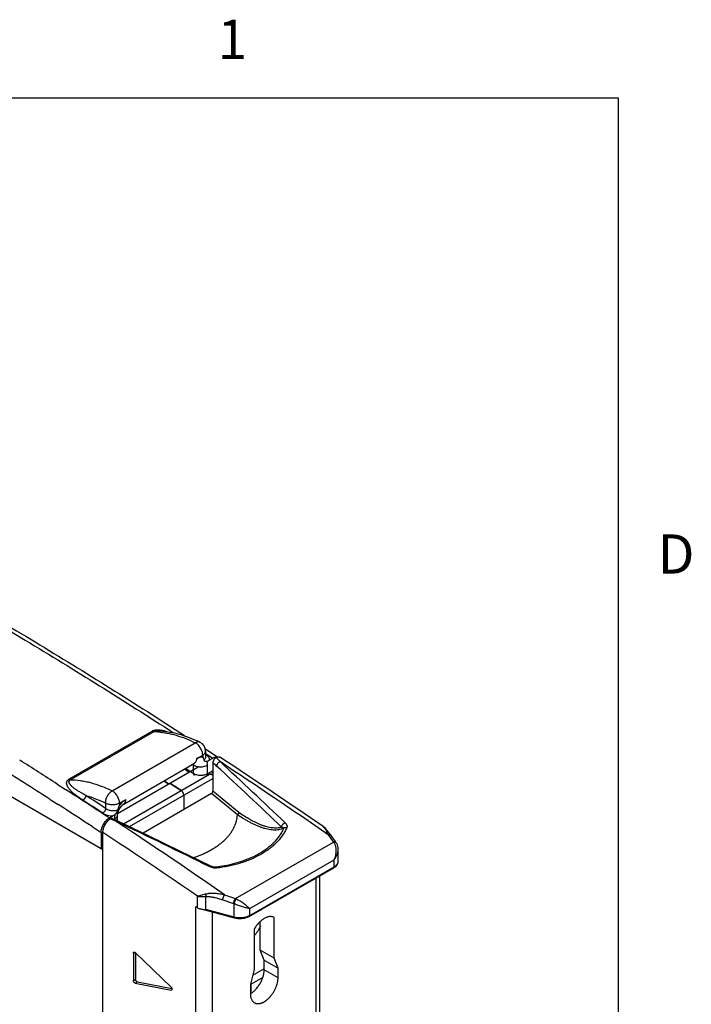
# Model space of a CAD drawing. Units: inches. Extents: x 0.4 to 16.6, y 0.6 to 10.4.
# Drawn here: x 14.9 to 16.6, y 7.8 to 10.3 of the extents above; entities that cross this region are included whole.
import ezdxf

# ---------------------------------------------------------------- set-up
doc = ezdxf.new("R2010")
doc.units = ezdxf.units.IN
doc.header["$LTSCALE"] = 0.935
doc.header["$MEASUREMENT"] = 0
doc.layers.get('0').update_dxf_attribs({"linetype": 'CONTINUOUS'})
doc.styles.add('TEXTSTYLE_2', font='txt', dxfattribs={"width": 0.8})

msp = doc.modelspace()

# ---------------------------------------------------------------- linework, layer by layer
at = {"color": 7, "linetype": 'CONTINUOUS'}
for p, q in [((16.38, 10.112), (0.62, 10.112)), ((16.38, 0.887), (16.38, 10.112)), ((13.4501, 9.1284), (15.0602, 8.1988)), ((15.0648, 8.1949), (13.4809, 9.1094)), ((14.9781, 8.3751), (15.1902, 8.4976)), ((14.9816, 8.3739), (15.1937, 8.4964)), ((15.2058, 8.4985), (15.2057, 8.4985)), ((15.0884, 8.3455), (15.3005, 8.468)), ((15.3035, 8.4275), (15.3194, 8.4367)), ((15.3194, 8.4367), (15.3194, 8.4311)), ((15.3262, 8.4524), (15.3288, 8.4507)), ((15.3267, 8.4469), (15.3267, 8.4322)), ((15.3267, 8.4408), (15.3305, 8.4383)), ((15.3268, 8.4394), (15.3302, 8.4366)), ((15.3288, 8.4507), (15.3556, 8.4331)), ((15.3305, 8.4383), (15.3452, 8.4287)), ((15.118, 8.312), (15.2983, 8.4161)), ((15.2961, 8.4113), (15.2964, 8.4111)), ((15.2964, 8.3895), (15.2964, 8.4111)), ((15.3317, 8.3887), (15.3317, 8.4111)), ((15.3362, 8.4235), (15.3452, 8.4287)), ((15.3455, 8.4174), (15.3455, 8.3448)), ((15.3556, 8.4331), (15.3581, 8.4315)), ((15.1025, 8.288), (15.3081, 8.4067)), ((15.1178, 8.2615), (15.3368, 8.3879)), ((15.2731, 8.4015), (15.2853, 8.3935)), ((15.2757, 8.4031), (15.2964, 8.3895)), ((15.3455, 8.3967), (15.3317, 8.3887)), ((15.3396, 8.3899), (15.3422, 8.3881)), ((15.3422, 8.3881), (15.3455, 8.3859)), ((15.343, 8.3918), (15.3456, 8.3933)), ((15.3446, 8.3915), (15.3434, 8.3922)), ((15.3455, 8.3911), (15.3446, 8.3915)), ((14.948, 8.3629), (14.9691, 8.3494)), ((15.1328, 8.2543), (15.3455, 8.3772)), ((15.2326, 8.3631), (15.2203, 8.3711)), ((15.2203, 8.3711), (15.2326, 8.3631)), ((15.2359, 8.365), (15.2378, 8.3638)), ((15.2378, 8.3638), (15.2503, 8.3557)), ((15.3419, 8.3386), (15.1673, 8.2378)), ((15.2503, 8.3557), (15.2647, 8.3462)), ((15.4078, 8.2843), (15.3419, 8.3386)), ((15.4115, 8.2903), (15.3455, 8.3448)), ((14.928, 8.3254), (14.9298, 8.3242)), ((14.9298, 8.3242), (14.9305, 8.3238)), ((14.9305, 8.3238), (14.9506, 8.3108)), ((15.0719, 8.3142), (15.0719, 8.3008)), ((15.1072, 8.3142), (15.1231, 8.3234)), ((15.1072, 8.3142), (15.1072, 8.3086)), ((15.2713, 8.3343), (15.2713, 8.2978)), ((15.1032, 8.2971), (15.1072, 8.3086)), ((15.0814, 8.2764), (15.0904, 8.2816)), ((15.0949, 8.2723), (15.0949, 8.2744)), ((15.0992, 8.2674), (15.1018, 8.2661)), ((15.0992, 8.2674), (15.1013, 8.266)), ((15.1022, 8.2689), (15.1022, 8.2846)), ((15.4081, 8.2847), (15.4078, 8.2843)), ((15.0373, 8.2546), (15.0602, 8.2396)), ((15.0602, 8.2396), (15.0602, 8.1988)), ((15.0648, 7.3417), (15.0648, 8.2393)), ((15.6267, 8.2543), (15.6266, 8.2544)), ((15.4031, 8.0709), (15.6528, 8.2151)), ((15.6398, 8.2334), (15.6528, 8.2151)), ((15.6612, 8.2117), (15.6602, 8.2131)), ((15.6612, 8.2117), (15.6612, 8.2117)), ((15.0602, 8.1988), (15.0648, 8.2015)), ((15.4647, 8.186), (15.4642, 8.1857)), ((15.6651, 8.1968), (15.6651, 8.1968)), ((15.6651, 8.1661), (15.6651, 8.1967)), ((15.4393, 8.0454), (15.6549, 8.1698)), ((15.6549, 8.1518), (15.6549, 8.1698)), ((15.4382, 8.0251), (15.6538, 8.1496)), ((15.4393, 8.0274), (15.6549, 8.1518)), ((15.6086, 7.3729), (15.6086, 8.1234)), ((15.6174, 8.1285), (15.6174, 7.3841)), ((15.3065, 8.0767), (15.3268, 8.0827)), ((15.3065, 8.0473), (15.3065, 8.0767)), ((15.3278, 8.0427), (15.3278, 8.0761)), ((15.3704, 8.0678), (15.3982, 8.058)), ((15.3753, 8.0808), (15.4031, 8.0709)), ((15.3055, 8.0478), (15.3017, 8.05)), ((15.3017, 7.2168), (15.3017, 8.05)), ((15.4005, 8.0211), (15.3134, 8.0446)), ((15.3997, 8.0233), (15.3278, 8.0427)), ((15.3441, 7.2202), (15.3441, 8.0363)), ((15.3997, 8.0233), (15.3997, 8.0574)), ((15.4393, 8.0274), (15.4393, 8.0454)), ((15.4664, 7.9397), (15.4664, 8.0126)), ((15.5013, 8.0227), (15.5018, 8.0224)), ((15.5018, 8.0224), (15.5013, 8.0227)), ((15.5018, 7.9193), (15.5018, 8.0224)), ((15.4509, 7.993), (15.4509, 7.8899)), ((15.1426, 7.9321), (15.1461, 7.9341)), ((15.5018, 7.9193), (15.4664, 7.9397)), ((15.4763, 7.9141), (15.4664, 7.9397)), ((15.1426, 7.9321), (15.1426, 7.8618)), ((15.2386, 7.8454), (15.1472, 7.9333)), ((15.1483, 7.9323), (15.1483, 7.865)), ((15.4763, 7.9141), (15.5117, 7.8936)), ((15.4763, 7.8896), (15.4763, 7.9141)), ((15.5117, 7.8936), (15.5018, 7.9193)), ((15.4509, 7.8899), (15.441, 7.8528)), ((15.4763, 7.892), (15.4469, 7.875)), ((15.5117, 7.8692), (15.4763, 7.8896)), ((15.5117, 7.8692), (15.5117, 7.8936)), ((15.1426, 7.8618), (15.1483, 7.865)), ((15.4727, 7.8695), (15.4431, 7.8524)), ((15.1472, 7.8552), (15.1529, 7.8585)), ((15.1472, 7.8552), (15.2386, 7.8376)), ((15.1529, 7.8585), (15.2408, 7.8415)), ((15.2386, 7.8376), (15.2408, 7.8389)), ((15.441, 7.8528), (15.441, 7.8283)), ((15.4431, 7.8524), (15.4412, 7.8535)), ((15.4431, 7.8298), (15.4431, 7.8524))]:
    msp.add_line(p, q, dxfattribs=at)
for points in [[(15.2983, 8.4161), (15.2991, 8.4165), (15.2995, 8.4167)], [(15.1022, 8.2846), (15.1025, 8.2878), (15.1036, 8.2922), (15.1057, 8.2973), (15.1086, 8.3024), (15.112, 8.3068), (15.1152, 8.31), (15.1177, 8.3118), (15.118, 8.312)], [(15.103, 8.2686), (15.0983, 8.2707), (15.0919, 8.2737), (15.0886, 8.2752)], [(15.34, 8.1537), (15.2615, 8.1922), (15.1814, 8.2311), (15.103, 8.2686)], [(15.6473, 8.2315), (15.6397, 8.2414), (15.6324, 8.2495), (15.6266, 8.2543)], [(15.6602, 8.2131), (15.6562, 8.2189), (15.6513, 8.2258), (15.6473, 8.2315)], [(15.6651, 8.1968), (15.6649, 8.2009), (15.6632, 8.2076), (15.6612, 8.2117)], [(15.4642, 8.1857), (15.4489, 8.1775), (15.4186, 8.1652), (15.3857, 8.1562), (15.3531, 8.1509)], [(15.3531, 8.1509), (15.3525, 8.1509), (15.3512, 8.1509), (15.3498, 8.1509), (15.3482, 8.1511), (15.3467, 8.1514), (15.3451, 8.1518), (15.3436, 8.1523), (15.3421, 8.1528), (15.3406, 8.1534), (15.34, 8.1537)]]:
    msp.add_lwpolyline(points, dxfattribs=at)
for centre, radius, start, end in [((15.1928, 8.315), 0.1813, 86.0251, 89.7053), ((15.204, 8.4423), 0.0582, 85.562, 88.3027), ((15.1637, 8.1713), 0.3332, 63.4147, 65.3258), ((15.3017, 8.4469), 0.025, 0.0019, 63.4246), ((6.7009, -4.4941), 15.2748, 57.32214, 57.74624), ((15.1744, 8.1627), 0.2767, 63.9144, 64.7185), ((15.3263, 8.4405), 0.0197, 281.1023, 300.0758), ((14.9284, 7.9481), 0.6279, 47.2098, 48.3683), ((15.0444, 8.1313), 0.4305, 42.1257, 44.0128), ((6.5529, -4.9167), 15.9843, 55.35521, 56.54996), ((4.5394, -3.2765), 15.9365, 46.39949, 47.2182), ((6.5909, -4.881), 15.9431, 55.47636, 56.60548), ((6.7139, -4.4748), 15.209, 57.31103, 57.88512), ((4.5361, -3.2791), 15.9266, 46.39296, 47.21162), ((6.7414, -4.664), 15.5536, 56.77023, 56.89679), ((6.5647, -4.7063), 15.5269, 56.73494, 57.22937), ((6.5663, -4.7051), 15.4826, 56.82934, 57.21179), ((6.5458, -4.7364), 15.5635, 56.81511, 57.03761), ((6.5477, -4.733), 15.5738, 56.81511, 57.03761), ((15.0957, 8.2517), 0.0285, 120.008, 121.3503), ((14.9127, 7.8033), 0.5002, 68.1048, 70.1443), ((6.2871, -5.0715), 15.9868, 55.35529, 56.54097), ((7.6734, -7.361), 17.3029, 63.71318, 64.57582), ((6.3128, -5.0346), 15.8995, 55.55165, 56.60121), ((15.6252, 8.19), 0.0373, 39.2697, 42.2138), ((15.2039, 8.4495), 0.2893, 288.5635, 291.0207), ((15.6379, 8.1771), 0.0318, 299.984, 303.9966), ((15.3877, 8.0364), 0.0379, 62.5409, 65.9853), ((15.3891, 8.0322), 0.0274, 67.1189, 70.4857), ((15.4129, 8.0725), 0.0509, 254.9385, 256.2954), ((15.4221, 8.057), 0.0342, 296.8897, 299.9864)]:
    msp.add_arc(centre, radius, start, end, dxfattribs=at)
for centre, major_axis, ratio, start_param, end_param in [((15.3419, 8.3427), (0.00258, 0.00433), 0.577217, -2.340903, -0.770106), ((15.3055, 8.0519), (0.0102, -0.0066), 0.287029, -1.38603, -1.290495)]:
    msp.add_ellipse(centre, major_axis=major_axis, ratio=ratio, start_param=start_param, end_param=end_param, dxfattribs=at)
for points, knots in [([(13.7333, 9.3448), (13.8601, 9.2838), (14.114, 9.1565), (14.4918, 8.9514), (14.8699, 8.7307), (15.1195, 8.5747), (15.2443, 8.4943)], [0, 0, 0, 0, 0.243231, 0.49102, 0.743303, 1, 1, 1, 1]), ([(13.7481, 9.3464), (13.8761, 9.2849), (14.1323, 9.1563), (14.5137, 8.9491), (14.8952, 8.726), (15.1471, 8.5683), (15.273, 8.4869)], [0, 0, 0, 0, 0.243209, 0.49099, 0.74328, 1, 1, 1, 1]), ([(15.2058, 8.5005), (15.2044, 8.5006), (15.2023, 8.5006), (15.1995, 8.5003), (15.1974, 8.5), (15.1955, 8.4996), (15.1936, 8.4991), (15.1918, 8.4984), (15.1907, 8.4979), (15.1902, 8.4976)], [0, 0, 0, 0, 0.263929, 0.394574, 0.523316, 0.649188, 0.771372, 0.888721, 1, 1, 1, 1]), ([(15.1937, 8.4964), (15.1935, 8.4964), (15.1929, 8.4964), (15.192, 8.4967), (15.1911, 8.497), (15.1905, 8.4974), (15.1902, 8.4976)], [0, 0, 0, 0, 0.223499, 0.463825, 0.722993, 1, 1, 1, 1]), ([(15.2057, 8.4985), (15.2047, 8.4985), (15.2031, 8.4985), (15.201, 8.4983), (15.1994, 8.4982), (15.1978, 8.4979), (15.1964, 8.4975), (15.195, 8.497), (15.1941, 8.4966), (15.1937, 8.4964)], [0, 0, 0, 0, 0.258942, 0.388907, 0.518396, 0.645954, 0.770269, 0.889258, 1, 1, 1, 1]), ([(15.2054, 8.4959), (15.2131, 8.4954), (15.2288, 8.4933), (15.2524, 8.4876), (15.2766, 8.4792), (15.2925, 8.472), (15.3005, 8.468)], [0, 0, 0, 0, 0.231743, 0.475214, 0.731212, 1, 1, 1, 1]), ([(15.2057, 8.4985), (15.2137, 8.4983), (15.2298, 8.4969), (15.2541, 8.492), (15.2786, 8.4844), (15.2948, 8.4778), (15.3029, 8.4741)], [0, 0, 0, 0, 0.236516, 0.48137, 0.735624, 1, 1, 1, 1]), ([(15.2288, 8.4961), (15.2256, 8.4972), (15.2206, 8.4986), (15.2138, 8.4998), (15.2103, 8.5003), (15.2086, 8.5004)], [0, 0, 0, 0, 0.492948, 0.745048, 1, 1, 1, 1]), ([(15.3129, 8.4693), (15.3124, 8.4695), (15.3115, 8.4699), (15.3101, 8.4702), (15.3086, 8.4704), (15.3065, 8.4703), (15.3037, 8.4696), (15.3016, 8.4686), (15.3005, 8.468)], [0, 0, 0, 0, 0.111434, 0.224421, 0.340461, 0.460839, 0.718044, 1, 1, 1, 1]), ([(15.3194, 8.4367), (15.3194, 8.4374), (15.3193, 8.4389), (15.3189, 8.4419), (15.318, 8.4458), (15.3162, 8.4504), (15.3139, 8.4549), (15.311, 8.4591), (15.3078, 8.4627), (15.3048, 8.4653), (15.3024, 8.467), (15.3011, 8.4677), (15.3005, 8.468)], [0, 0, 0, 0, 0.056168, 0.115062, 0.239475, 0.370338, 0.504327, 0.637708, 0.766797, 0.888428, 0.945642, 1, 1, 1, 1]), ([(15.3194, 8.4367), (15.3199, 8.437), (15.321, 8.4377), (15.3229, 8.4392), (15.3245, 8.4409), (15.3256, 8.4427), (15.3262, 8.4441), (15.3266, 8.4455), (15.3267, 8.4465), (15.3267, 8.4469)], [0, 0, 0, 0, 0.14833, 0.289367, 0.5485, 0.667907, 0.781863, 0.891933, 1, 1, 1, 1]), ([(15.3302, 8.4366), (15.3312, 8.4356), (15.333, 8.4337), (15.3347, 8.4309), (15.3356, 8.4286), (15.336, 8.4269), (15.3362, 8.4252), (15.3362, 8.424), (15.3362, 8.4235)], [0, 0, 0, 0, 0.275493, 0.530301, 0.651529, 0.769599, 0.885434, 1, 1, 1, 1]), ([(15.2964, 8.4111), (15.2965, 8.4118), (15.2965, 8.4131), (15.2963, 8.4143), (15.2961, 8.4149)], [0, 0, 0, 0, 0.530564, 1, 1, 1, 1]), ([(15.2964, 8.4111), (15.2973, 8.4106), (15.2994, 8.4096), (15.3016, 8.4088), (15.3027, 8.4085)], [0, 0, 0, 0, 0.48329, 1, 1, 1, 1]), ([(15.3035, 8.4275), (15.3035, 8.4269), (15.3034, 8.4256), (15.3031, 8.4232), (15.3024, 8.421), (15.3014, 8.4191), (15.3005, 8.4179), (15.2995, 8.4169), (15.2987, 8.4163), (15.2983, 8.4161)], [0, 0, 0, 0, 0.148356, 0.289396, 0.548482, 0.667888, 0.781851, 0.891934, 1, 1, 1, 1]), ([(15.3194, 8.4311), (15.3182, 8.4313), (15.3156, 8.4315), (15.3116, 8.431), (15.3075, 8.4297), (15.3048, 8.4283), (15.3035, 8.4275)], [0, 0, 0, 0, 0.220641, 0.458724, 0.718108, 1, 1, 1, 1]), ([(15.3102, 8.4071), (15.3111, 8.407), (15.3131, 8.4069), (15.317, 8.4069), (15.3217, 8.4075), (15.3262, 8.4086), (15.3295, 8.4099), (15.331, 8.4107), (15.3317, 8.4111)], [0, 0, 0, 0, 0.1317, 0.263823, 0.524196, 0.77224, 0.889183, 1, 1, 1, 1]), ([(15.3194, 8.4311), (15.3201, 8.4299), (15.3213, 8.4275), (15.3222, 8.425), (15.3226, 8.4237)], [0, 0, 0, 0, 0.497288, 1, 1, 1, 1]), ([(15.3267, 8.4322), (15.3267, 8.4314), (15.3265, 8.4299), (15.3257, 8.4276), (15.3244, 8.4255), (15.3233, 8.4243), (15.3226, 8.4237)], [0, 0, 0, 0, 0.236711, 0.478158, 0.731184, 1, 1, 1, 1]), ([(15.3226, 8.4237), (15.3227, 8.4236), (15.3228, 8.4233), (15.3231, 8.4229), (15.3235, 8.4225), (15.3238, 8.4222), (15.3243, 8.4219), (15.3249, 8.4216), (15.3257, 8.4213), (15.3268, 8.4211), (15.3279, 8.421), (15.329, 8.421), (15.3297, 8.4211), (15.3301, 8.4212)], [0, 0, 0, 0, 0.059851, 0.118041, 0.176176, 0.234787, 0.29431, 0.354883, 0.478928, 0.606278, 0.73609, 0.867603, 1, 1, 1, 1]), ([(15.3317, 8.4111), (15.3317, 8.412), (15.3317, 8.4138), (15.3313, 8.4172), (15.3307, 8.4197), (15.3301, 8.4212)], [0, 0, 0, 0, 0.268133, 0.524257, 1, 1, 1, 1]), ([(15.3517, 8.4312), (15.3506, 8.431), (15.3484, 8.4303), (15.3462, 8.4293), (15.3452, 8.4287)], [0, 0, 0, 0, 0.478708, 1, 1, 1, 1]), ([(15.354, 8.4304), (15.3537, 8.4303), (15.3532, 8.4301), (15.3521, 8.4295), (15.3511, 8.4287), (15.3501, 8.4277), (15.3492, 8.4267), (15.3481, 8.4252), (15.3472, 8.4237), (15.3466, 8.4223), (15.3461, 8.421), (15.3457, 8.4197), (15.3456, 8.4184), (15.3455, 8.4177), (15.3455, 8.4174)], [0, 0, 0, 0, 0.052122, 0.107439, 0.226406, 0.289471, 0.354398, 0.488077, 0.623551, 0.690669, 0.756682, 0.883401, 0.943217, 1, 1, 1, 1]), ([(15.3571, 8.4313), (15.3563, 8.4315), (15.3545, 8.4316), (15.3526, 8.4314), (15.3517, 8.4312)], [0, 0, 0, 0, 0.48201, 1, 1, 1, 1]), ([(15.366, 8.4299), (15.3656, 8.4302), (15.3647, 8.4306), (15.3634, 8.4312), (15.362, 8.4315), (15.3605, 8.4316), (15.3589, 8.4316), (15.3573, 8.4314), (15.3556, 8.431), (15.3545, 8.4306), (15.354, 8.4304)], [0, 0, 0, 0, 0.113378, 0.227618, 0.344165, 0.464349, 0.58931, 0.719959, 0.85679, 1, 1, 1, 1]), ([(15.3636, 8.4201), (15.3631, 8.4198), (15.362, 8.4193), (15.3604, 8.4182), (15.3589, 8.4169), (15.3576, 8.4155), (15.3565, 8.4139), (15.3557, 8.4122), (15.3551, 8.4106), (15.355, 8.4094), (15.3549, 8.4089)], [0, 0, 0, 0, 0.121373, 0.249712, 0.381971, 0.515242, 0.646372, 0.772382, 0.890923, 1, 1, 1, 1]), ([(15.3317, 8.3887), (15.3312, 8.3884), (15.3299, 8.3877), (15.3272, 8.3866), (15.3236, 8.3855), (15.3189, 8.3848), (15.3141, 8.3846), (15.3092, 8.385), (15.3045, 8.386), (15.3009, 8.3872), (15.2982, 8.3885), (15.297, 8.3892), (15.2964, 8.3895)], [0, 0, 0, 0, 0.055542, 0.113647, 0.236193, 0.365084, 0.497542, 0.63034, 0.760227, 0.884351, 0.943416, 1, 1, 1, 1]), ([(15.2964, 8.3895), (15.2964, 8.3891), (15.2964, 8.3884), (15.2965, 8.3875), (15.2967, 8.3868), (15.2971, 8.3861), (15.2976, 8.3856), (15.2978, 8.3853), (15.298, 8.3853)], [0, 0, 0, 0, 0.292994, 0.427516, 0.55401, 0.785277, 0.893789, 1, 1, 1, 1]), ([(15.3027, 8.4085), (15.3039, 8.4081), (15.3064, 8.4075), (15.3089, 8.4072), (15.3102, 8.4071)], [0, 0, 0, 0, 0.491932, 1, 1, 1, 1]), ([(15.3317, 8.3887), (15.3317, 8.3882), (15.3317, 8.3875), (15.3315, 8.3865), (15.3312, 8.3859), (15.3309, 8.3854), (15.3306, 8.3849), (15.3302, 8.3845), (15.3298, 8.3842), (15.3297, 8.3841)], [0, 0, 0, 0, 0.288469, 0.422046, 0.548387, 0.667957, 0.781966, 0.89203, 1, 1, 1, 1]), ([(15.3456, 8.3858), (15.3449, 8.3861), (15.3435, 8.3867), (15.3406, 8.3875), (15.3383, 8.3878), (15.3368, 8.3879)], [0, 0, 0, 0, 0.244155, 0.493501, 1, 1, 1, 1]), ([(15.0137, 8.3219), (15.0108, 8.3237), (15.0051, 8.3276), (14.9982, 8.3326), (14.993, 8.3368), (14.9893, 8.3399), (14.9858, 8.3432), (14.9825, 8.3465), (14.9795, 8.3499), (14.9769, 8.3535), (14.975, 8.3565), (14.9738, 8.359), (14.9731, 8.3609), (14.9726, 8.3628), (14.9724, 8.3647), (14.9724, 8.3666), (14.9727, 8.3685), (14.9734, 8.3704), (14.9745, 8.3722), (14.9761, 8.3738), (14.9774, 8.3747), (14.9781, 8.3751)], [0, 0, 0, 0, 0.141352, 0.279627, 0.34732, 0.413853, 0.479051, 0.542707, 0.604589, 0.664416, 0.721934, 0.749769, 0.77699, 0.803614, 0.829762, 0.855646, 0.881614, 0.908287, 0.936393, 0.966832, 1, 1, 1, 1]), ([(14.9816, 8.3739), (14.981, 8.3739), (14.9801, 8.3741), (14.979, 8.3746), (14.9784, 8.3749), (14.9781, 8.3751)], [0, 0, 0, 0, 0.463143, 0.722392, 1, 1, 1, 1]), ([(15.0212, 8.3338), (15.0186, 8.3353), (15.0134, 8.3382), (15.007, 8.3419), (15.0021, 8.3449), (14.9986, 8.3472), (14.9951, 8.3496), (14.9918, 8.3519), (14.9887, 8.3544), (14.9858, 8.3569), (14.9836, 8.3591), (14.982, 8.3609), (14.981, 8.3623), (14.98, 8.3637), (14.9793, 8.3651), (14.9788, 8.3664), (14.9785, 8.3674), (14.9784, 8.3681), (14.9784, 8.3689), (14.9784, 8.3696), (14.9786, 8.3704), (14.9789, 8.3712), (14.9793, 8.3719), (14.9799, 8.3726), (14.9807, 8.3733), (14.9813, 8.3737), (14.9816, 8.3739)], [0, 0, 0, 0, 0.142478, 0.281962, 0.350339, 0.417635, 0.483697, 0.548331, 0.611295, 0.672289, 0.730927, 0.759221, 0.78675, 0.813436, 0.839257, 0.864207, 0.876421, 0.888511, 0.900547, 0.912663, 0.925045, 0.937906, 0.951557, 0.966365, 0.982499, 1, 1, 1, 1]), ([(14.9816, 8.3739), (14.9901, 8.3738), (15.0031, 8.3728), (15.0204, 8.3698), (15.0384, 8.3656), (15.0614, 8.358), (15.0794, 8.35), (15.0884, 8.3455)], [0, 0, 0, 0, 0.229524, 0.349119, 0.47212, 0.728745, 1, 1, 1, 1]), ([(15.0719, 8.3142), (15.0718, 8.315), (15.0718, 8.3164), (15.072, 8.3194), (15.0727, 8.3232), (15.0741, 8.3277), (15.0761, 8.3322), (15.0782, 8.3356), (15.0802, 8.3382), (15.0822, 8.3406), (15.0843, 8.3427), (15.0866, 8.3444), (15.0878, 8.3452), (15.0884, 8.3455)], [0, 0, 0, 0, 0.057136, 0.116647, 0.241345, 0.37142, 0.504081, 0.636166, 0.70103, 0.764626, 0.88668, 0.944591, 1, 1, 1, 1]), ([(15.1072, 8.3142), (15.1072, 8.315), (15.1072, 8.3164), (15.1068, 8.3194), (15.1059, 8.3233), (15.1041, 8.328), (15.1017, 8.3324), (15.0989, 8.3366), (15.0956, 8.3403), (15.0927, 8.3428), (15.0902, 8.3445), (15.089, 8.3452), (15.0884, 8.3455)], [0, 0, 0, 0, 0.056168, 0.115062, 0.239475, 0.370338, 0.504327, 0.637708, 0.766797, 0.888428, 0.945642, 1, 1, 1, 1]), ([(15.2713, 8.3343), (15.2713, 8.3348), (15.2712, 8.3359), (15.2708, 8.3376), (15.2702, 8.3393), (15.2694, 8.341), (15.2684, 8.3426), (15.2673, 8.344), (15.2661, 8.3452), (15.2651, 8.3459), (15.2647, 8.3462)], [0, 0, 0, 0, 0.113187, 0.235422, 0.363945, 0.495951, 0.628514, 0.75867, 0.883498, 1, 1, 1, 1]), ([(15.0212, 8.3338), (15.0212, 8.3333), (15.021, 8.3322), (15.0205, 8.3305), (15.0198, 8.3287), (15.0189, 8.327), (15.0177, 8.3255), (15.0165, 8.324), (15.0151, 8.3228), (15.0142, 8.3221), (15.0137, 8.3219)], [0, 0, 0, 0, 0.111587, 0.233595, 0.362868, 0.496114, 0.629896, 0.76074, 0.885241, 1, 1, 1, 1]), ([(15.0212, 8.3338), (15.0297, 8.3315), (15.047, 8.3258), (15.0636, 8.3184), (15.0719, 8.3142)], [0, 0, 0, 0, 0.486341, 1, 1, 1, 1]), ([(15.1072, 8.3142), (15.1066, 8.3139), (15.1054, 8.3133), (15.1027, 8.3121), (15.0991, 8.311), (15.0944, 8.3102), (15.0896, 8.3099), (15.0847, 8.3102), (15.08, 8.311), (15.0764, 8.3121), (15.0737, 8.3133), (15.0725, 8.3139), (15.0719, 8.3142)], [0, 0, 0, 0, 0.055745, 0.114137, 0.237396, 0.367005, 0.499999, 0.632994, 0.762603, 0.885863, 0.944255, 1, 1, 1, 1]), ([(15.1072, 8.3086), (15.1084, 8.3101), (15.1108, 8.3131), (15.1147, 8.3172), (15.1188, 8.3207), (15.1217, 8.3226), (15.1231, 8.3234)], [0, 0, 0, 0, 0.266298, 0.523913, 0.769397, 1, 1, 1, 1]), ([(15.118, 8.312), (15.1184, 8.3122), (15.1192, 8.3128), (15.1202, 8.3138), (15.1211, 8.315), (15.1221, 8.3169), (15.1228, 8.3191), (15.1231, 8.3215), (15.1231, 8.3228), (15.1231, 8.3234)], [0, 0, 0, 0, 0.108071, 0.218151, 0.332108, 0.451506, 0.710586, 0.851633, 1, 1, 1, 1]), ([(15.0719, 8.3008), (15.0719, 8.3003), (15.0717, 8.2992), (15.0712, 8.2975), (15.0705, 8.2957), (15.0695, 8.294), (15.0684, 8.2925), (15.0673, 8.2913), (15.0664, 8.2904), (15.0656, 8.2896), (15.0648, 8.2891), (15.0643, 8.2889)], [0, 0, 0, 0, 0.111348, 0.233218, 0.362445, 0.49565, 0.629456, 0.76027, 0.823339, 0.884357, 1, 1, 1, 1]), ([(15.0643, 8.2889), (15.0652, 8.2883), (15.067, 8.2872), (15.071, 8.2853), (15.0764, 8.2834), (15.0833, 8.282), (15.088, 8.2816), (15.0904, 8.2816)], [0, 0, 0, 0, 0.113337, 0.231399, 0.478865, 0.73723, 1, 1, 1, 1]), ([(15.0719, 8.3008), (15.0729, 8.3001), (15.0752, 8.2988), (15.0788, 8.2973), (15.0828, 8.2961), (15.087, 8.2954), (15.0912, 8.2951), (15.0954, 8.2953), (15.0994, 8.2959), (15.102, 8.2966), (15.1032, 8.2971)], [0, 0, 0, 0, 0.115381, 0.237585, 0.36468, 0.494745, 0.625535, 0.754751, 0.88031, 1, 1, 1, 1]), ([(15.0965, 8.2863), (15.0955, 8.2854), (15.0941, 8.2841), (15.092, 8.2825), (15.091, 8.2819), (15.0904, 8.2816)], [0, 0, 0, 0, 0.51585, 0.762818, 1, 1, 1, 1]), ([(15.0949, 8.2744), (15.0949, 8.2763), (15.0952, 8.2803), (15.096, 8.2843), (15.0965, 8.2863)], [0, 0, 0, 0, 0.482796, 1, 1, 1, 1]), ([(15.1032, 8.2971), (15.1031, 8.2966), (15.1027, 8.2956), (15.102, 8.2941), (15.1012, 8.2927), (15.1004, 8.2913), (15.0995, 8.2899), (15.0983, 8.2882), (15.0973, 8.287), (15.0965, 8.2863)], [0, 0, 0, 0, 0.123717, 0.252115, 0.380456, 0.507927, 0.633798, 0.757773, 1, 1, 1, 1]), ([(15.4115, 8.2903), (15.4115, 8.2901), (15.4115, 8.2895), (15.4113, 8.2887), (15.411, 8.2879), (15.4106, 8.2872), (15.4101, 8.2864), (15.4095, 8.2858), (15.4088, 8.2852), (15.4084, 8.2849), (15.4081, 8.2847)], [0, 0, 0, 0, 0.113216, 0.23334, 0.358801, 0.487869, 0.61863, 0.74904, 0.876984, 1, 1, 1, 1]), ([(15.5208, 8.2531), (15.5189, 8.2525), (15.515, 8.2515), (15.5089, 8.2507), (15.5026, 8.2506), (15.4961, 8.2512), (15.4894, 8.2522), (15.4827, 8.2539), (15.4758, 8.2559), (15.4688, 8.2585), (15.4618, 8.2614), (15.4547, 8.2646), (15.4476, 8.2682), (15.4379, 8.2735), (15.4258, 8.2808), (15.4163, 8.2871), (15.4115, 8.2903)], [0, 0, 0, 0, 0.050548, 0.102093, 0.155042, 0.209674, 0.266163, 0.324555, 0.38485, 0.447007, 0.51093, 0.576525, 0.643711, 0.712388, 0.853777, 1, 1, 1, 1]), ([(15.0602, 8.2396), (15.0602, 8.2404), (15.0603, 8.242), (15.0607, 8.2454), (15.0615, 8.2489), (15.0626, 8.2524), (15.064, 8.2559), (15.0661, 8.2602), (15.0692, 8.265), (15.0728, 8.2694), (15.076, 8.2726), (15.0788, 8.2747), (15.0802, 8.2756), (15.0809, 8.276)], [0, 0, 0, 0, 0.055591, 0.113775, 0.236524, 0.300468, 0.36565, 0.498221, 0.631059, 0.760868, 0.884748, 0.943634, 1, 1, 1, 1]), ([(15.0648, 8.2393), (15.0648, 8.24), (15.0649, 8.2415), (15.0652, 8.2446), (15.066, 8.2486), (15.0676, 8.2533), (15.0698, 8.2581), (15.0724, 8.2626), (15.0754, 8.2668), (15.0783, 8.27), (15.0807, 8.2722), (15.0819, 8.2732), (15.0825, 8.2737)], [0, 0, 0, 0, 0.055065, 0.11244, 0.233044, 0.359848, 0.490584, 0.622613, 0.753204, 0.879814, 0.940883, 1, 1, 1, 1]), ([(15.0886, 8.2752), (15.0884, 8.2753), (15.0879, 8.2754), (15.0872, 8.2755), (15.0865, 8.2755), (15.0854, 8.2753), (15.0844, 8.2749), (15.0833, 8.2743), (15.0828, 8.2739), (15.0825, 8.2737)], [0, 0, 0, 0, 0.103165, 0.209986, 0.322428, 0.441928, 0.704908, 0.848837, 1, 1, 1, 1]), ([(15.0949, 8.2744), (15.0954, 8.2747), (15.0965, 8.2754), (15.0984, 8.2768), (15.1, 8.2785), (15.1011, 8.2803), (15.1017, 8.2817), (15.1021, 8.2831), (15.1022, 8.2841), (15.1022, 8.2846)], [0, 0, 0, 0, 0.14833, 0.289367, 0.5485, 0.667907, 0.781863, 0.891933, 1, 1, 1, 1]), ([(15.103, 8.2686), (15.1028, 8.2686), (15.1026, 8.2687), (15.1022, 8.2688), (15.1017, 8.2687), (15.1012, 8.2686), (15.1007, 8.2684), (15.1, 8.268), (15.0995, 8.2677), (15.0992, 8.2674)], [0, 0, 0, 0, 0.096395, 0.196461, 0.30343, 0.419737, 0.547096, 0.686374, 1, 1, 1, 1]), ([(15.3077, 8.1795), (15.3113, 8.1809), (15.3186, 8.1839), (15.3291, 8.1888), (15.339, 8.194), (15.3485, 8.1995), (15.3573, 8.2054), (15.3655, 8.2116), (15.373, 8.218), (15.3799, 8.2247), (15.3861, 8.2316), (15.3915, 8.2387), (15.3954, 8.2448), (15.3982, 8.2498), (15.4007, 8.2548), (15.4033, 8.2611), (15.4056, 8.2687), (15.4072, 8.2765), (15.4077, 8.2817), (15.4078, 8.2843)], [0, 0, 0, 0, 0.07751, 0.153085, 0.226609, 0.297984, 0.367164, 0.434135, 0.498901, 0.561489, 0.621957, 0.680397, 0.736953, 0.764596, 0.79185, 0.845305, 0.897608, 0.949062, 1, 1, 1, 1]), ([(15.5258, 8.2505), (15.5248, 8.2501), (15.5228, 8.2492), (15.5187, 8.2477), (15.5134, 8.2463), (15.5066, 8.2455), (15.4997, 8.2455), (15.4926, 8.2461), (15.4853, 8.2474), (15.4779, 8.2493), (15.4704, 8.2517), (15.4628, 8.2545), (15.4551, 8.2578), (15.4473, 8.2615), (15.4395, 8.2655), (15.4317, 8.2699), (15.4211, 8.2762), (15.4133, 8.2813), (15.4081, 8.2847)], [0, 0, 0, 0, 0.025584, 0.051187, 0.102779, 0.155414, 0.209563, 0.265508, 0.323404, 0.383297, 0.445149, 0.508908, 0.574478, 0.641745, 0.710618, 0.780985, 0.852733, 1, 1, 1, 1]), ([(15.5208, 8.2531), (15.5209, 8.2537), (15.5211, 8.2548), (15.5216, 8.2564), (15.5225, 8.2581), (15.5236, 8.2596), (15.5249, 8.2611), (15.5264, 8.2624), (15.528, 8.2634), (15.5291, 8.264), (15.5297, 8.2642)], [0, 0, 0, 0, 0.108283, 0.226382, 0.352268, 0.483527, 0.617097, 0.749731, 0.878418, 1, 1, 1, 1]), ([(15.5297, 8.2642), (15.5301, 8.2638), (15.531, 8.2629), (15.5322, 8.2614), (15.5331, 8.2599), (15.5339, 8.2584), (15.5344, 8.2569), (15.5346, 8.2553), (15.5346, 8.254), (15.5343, 8.253), (15.5342, 8.2525), (15.5341, 8.2522)], [0, 0, 0, 0, 0.141243, 0.277107, 0.407471, 0.532433, 0.65259, 0.769041, 0.883856, 0.941574, 1, 1, 1, 1]), ([(15.5258, 8.2505), (15.5245, 8.2474), (15.5215, 8.2412), (15.5161, 8.2323), (15.5098, 8.2236), (15.5024, 8.2153), (15.4942, 8.2073), (15.4852, 8.1997), (15.4753, 8.1926), (15.4683, 8.1881), (15.4647, 8.186)], [0, 0, 0, 0, 0.112103, 0.227325, 0.346004, 0.468463, 0.594973, 0.7257, 0.860709, 1, 1, 1, 1]), ([(15.5341, 8.2522), (15.5326, 8.2488), (15.5293, 8.242), (15.5233, 8.2323), (15.5162, 8.2229), (15.5081, 8.2139), (15.4989, 8.2054), (15.4889, 8.1972), (15.4779, 8.1896), (15.4702, 8.185), (15.4662, 8.1827)], [0, 0, 0, 0, 0.112449, 0.227859, 0.346611, 0.469064, 0.595502, 0.726099, 0.860929, 1, 1, 1, 1]), ([(15.5208, 8.2531), (15.5211, 8.253), (15.5217, 8.2529), (15.5225, 8.2526), (15.5233, 8.2523), (15.5239, 8.2521), (15.5243, 8.2519), (15.5246, 8.2517), (15.5249, 8.2515), (15.5251, 8.2514), (15.5254, 8.2512), (15.5256, 8.251), (15.5257, 8.2508), (15.5258, 8.2506), (15.5258, 8.2505)], [0, 0, 0, 0, 0.156798, 0.306438, 0.448121, 0.581028, 0.643843, 0.704059, 0.761585, 0.816303, 0.867617, 0.915011, 0.95868, 1, 1, 1, 1]), ([(15.5258, 8.2505), (15.5263, 8.251), (15.5275, 8.2517), (15.5295, 8.2524), (15.5314, 8.2525), (15.5329, 8.2524), (15.5337, 8.2523), (15.5341, 8.2522)], [0, 0, 0, 0, 0.227461, 0.47052, 0.729116, 0.863547, 1, 1, 1, 1]), ([(15.6398, 8.2334), (15.6393, 8.2346), (15.6382, 8.2369), (15.6365, 8.2403), (15.6349, 8.2434), (15.6332, 8.2462), (15.6318, 8.2484), (15.6307, 8.25), (15.6299, 8.2511), (15.6291, 8.2521), (15.6283, 8.2529), (15.6275, 8.2537), (15.6269, 8.2542), (15.6267, 8.2543)], [0, 0, 0, 0, 0.157193, 0.30682, 0.448348, 0.581046, 0.703943, 0.761404, 0.815912, 0.867233, 0.915172, 0.959538, 1, 1, 1, 1]), ([(15.6449, 8.2333), (15.6441, 8.2336), (15.6429, 8.2338), (15.6412, 8.2337), (15.6403, 8.2336), (15.6398, 8.2334)], [0, 0, 0, 0, 0.471095, 0.729213, 1, 1, 1, 1]), ([(15.6473, 8.2315), (15.6471, 8.2317), (15.6468, 8.2321), (15.6463, 8.2326), (15.6456, 8.233), (15.6451, 8.2332), (15.6449, 8.2333)], [0, 0, 0, 0, 0.242503, 0.488194, 0.739926, 1, 1, 1, 1]), ([(15.6602, 8.2131), (15.6601, 8.2133), (15.6597, 8.2138), (15.659, 8.2144), (15.6581, 8.2148), (15.6572, 8.2151), (15.6562, 8.2153), (15.6551, 8.2154), (15.6539, 8.2153), (15.6532, 8.2152), (15.6528, 8.2151)], [0, 0, 0, 0, 0.108999, 0.220107, 0.335105, 0.455366, 0.581839, 0.715005, 0.85471, 1, 1, 1, 1]), ([(15.6589, 8.2135), (15.6582, 8.2137), (15.657, 8.2139), (15.6553, 8.2139), (15.6545, 8.2137), (15.654, 8.2136)], [0, 0, 0, 0, 0.466596, 0.726166, 1, 1, 1, 1]), ([(15.6549, 8.1698), (15.6557, 8.1717), (15.6572, 8.1754), (15.6589, 8.1812), (15.66, 8.1871), (15.6603, 8.192), (15.6602, 8.196), (15.6599, 8.1988), (15.6594, 8.2016), (15.6587, 8.2043), (15.6579, 8.2069), (15.6568, 8.2094), (15.6555, 8.2116), (15.6545, 8.213), (15.654, 8.2136)], [0, 0, 0, 0, 0.130901, 0.262407, 0.393396, 0.522897, 0.586782, 0.64981, 0.711817, 0.772614, 0.831995, 0.889826, 0.945902, 1, 1, 1, 1]), ([(15.6612, 8.2117), (15.6611, 8.2119), (15.6608, 8.2123), (15.6602, 8.2127), (15.6596, 8.2132), (15.6592, 8.2134), (15.6589, 8.2135)], [0, 0, 0, 0, 0.239787, 0.483967, 0.736383, 1, 1, 1, 1]), ([(15.6549, 8.1698), (15.6564, 8.1719), (15.6585, 8.1751), (15.6609, 8.1796), (15.6624, 8.183), (15.6635, 8.1864), (15.6644, 8.1899), (15.665, 8.1933), (15.6651, 8.1956), (15.6651, 8.1968)], [0, 0, 0, 0, 0.262562, 0.391637, 0.518651, 0.643272, 0.765263, 0.884292, 1, 1, 1, 1]), ([(15.4662, 8.1827), (15.4583, 8.1783), (15.4458, 8.1722), (15.4284, 8.1654), (15.4146, 8.1608), (15.4002, 8.1568), (15.3855, 8.1534), (15.3703, 8.1507), (15.36, 8.1493), (15.3549, 8.1488)], [0, 0, 0, 0, 0.23325, 0.354512, 0.478647, 0.60549, 0.734856, 0.866486, 1, 1, 1, 1]), ([(15.6549, 8.1518), (15.6557, 8.1523), (15.6572, 8.1533), (15.6592, 8.1548), (15.661, 8.1565), (15.6625, 8.1583), (15.6636, 8.1602), (15.6645, 8.1622), (15.665, 8.1641), (15.6651, 8.1655), (15.6651, 8.1661)], [0, 0, 0, 0, 0.148515, 0.289494, 0.422743, 0.548646, 0.667992, 0.781936, 0.891988, 1, 1, 1, 1]), ([(15.6557, 8.1507), (15.6564, 8.1512), (15.6578, 8.1522), (15.6596, 8.1538), (15.6612, 8.1556), (15.6626, 8.1575), (15.6637, 8.1596), (15.6645, 8.1617), (15.665, 8.1639), (15.6651, 8.1654), (15.6651, 8.1661)], [0, 0, 0, 0, 0.134896, 0.265864, 0.393247, 0.517757, 0.640152, 0.760798, 0.880363, 1, 1, 1, 1]), ([(15.34, 8.1537), (15.3399, 8.1538), (15.3396, 8.1539), (15.3392, 8.1539), (15.3388, 8.1539), (15.3383, 8.1538), (15.3378, 8.1536), (15.3373, 8.1533), (15.3368, 8.1529), (15.3364, 8.1527), (15.3362, 8.1525)], [0, 0, 0, 0, 0.094742, 0.193421, 0.299465, 0.415409, 0.54299, 0.683064, 0.835559, 1, 1, 1, 1]), ([(15.3549, 8.1488), (15.3541, 8.1487), (15.3524, 8.1486), (15.35, 8.1487), (15.3475, 8.1489), (15.3443, 8.1495), (15.3405, 8.1506), (15.3376, 8.1518), (15.3362, 8.1525)], [0, 0, 0, 0, 0.126474, 0.254859, 0.383283, 0.510809, 0.760443, 1, 1, 1, 1]), ([(15.3549, 8.1488), (15.3548, 8.1489), (15.3547, 8.1493), (15.3544, 8.1497), (15.3542, 8.1501), (15.354, 8.1504), (15.3538, 8.1507), (15.3536, 8.1508), (15.3533, 8.1509), (15.3532, 8.151), (15.3531, 8.1509)], [0, 0, 0, 0, 0.189931, 0.361227, 0.513002, 0.644679, 0.756539, 0.850317, 0.929442, 1, 1, 1, 1]), ([(15.6549, 8.1518), (15.6549, 8.1516), (15.6548, 8.1512), (15.6547, 8.1508), (15.6546, 8.1504), (15.6543, 8.15), (15.6541, 8.1497), (15.6539, 8.1496), (15.6538, 8.1496)], [0, 0, 0, 0, 0.288806, 0.422464, 0.548826, 0.781834, 0.891953, 1, 1, 1, 1]), ([(15.3268, 8.0827), (15.3286, 8.0832), (15.3315, 8.0838), (15.3353, 8.0844), (15.3383, 8.0846), (15.3413, 8.0848), (15.3443, 8.0848), (15.3474, 8.0848), (15.3515, 8.0846), (15.3567, 8.0841), (15.365, 8.083), (15.3712, 8.0818), (15.3753, 8.0808)], [0, 0, 0, 0, 0.117463, 0.17763, 0.238456, 0.299833, 0.361731, 0.424098, 0.486873, 0.61351, 0.741412, 1, 1, 1, 1]), ([(15.3065, 8.0767), (15.3081, 8.0765), (15.3114, 8.0763), (15.3166, 8.0761), (15.3221, 8.076), (15.3259, 8.0761), (15.3278, 8.0761)], [0, 0, 0, 0, 0.224829, 0.466784, 0.725415, 1, 1, 1, 1]), ([(15.3268, 8.0827), (15.3268, 8.0821), (15.3268, 8.081), (15.327, 8.0793), (15.3273, 8.0777), (15.3276, 8.0766), (15.3278, 8.0761)], [0, 0, 0, 0, 0.255345, 0.510724, 0.760657, 1, 1, 1, 1]), ([(15.3278, 8.0761), (15.3295, 8.0762), (15.3321, 8.0762), (15.3356, 8.076), (15.3382, 8.0758), (15.3409, 8.0754), (15.3436, 8.075), (15.3463, 8.0745), (15.3498, 8.0738), (15.3543, 8.0727), (15.3615, 8.0708), (15.3669, 8.0691), (15.3704, 8.0678)], [0, 0, 0, 0, 0.117754, 0.178039, 0.238958, 0.300382, 0.362283, 0.424619, 0.487343, 0.613837, 0.741562, 1, 1, 1, 1]), ([(15.3704, 8.0678), (15.3705, 8.0683), (15.3707, 8.0695), (15.371, 8.0712), (15.3716, 8.073), (15.3722, 8.0748), (15.3729, 8.0765), (15.3737, 8.0781), (15.3744, 8.0793), (15.3749, 8.0802), (15.3752, 8.0806), (15.3753, 8.0808)], [0, 0, 0, 0, 0.115929, 0.243327, 0.377739, 0.514807, 0.649909, 0.778502, 0.896497, 0.9503, 1, 1, 1, 1]), ([(15.3982, 8.058), (15.3983, 8.0585), (15.3984, 8.0596), (15.3988, 8.0614), (15.3994, 8.0632), (15.4, 8.0649), (15.4007, 8.0667), (15.4015, 8.0683), (15.4022, 8.0695), (15.4027, 8.0704), (15.403, 8.0708), (15.4031, 8.0709)], [0, 0, 0, 0, 0.115874, 0.243232, 0.377618, 0.514677, 0.649788, 0.778407, 0.896444, 0.950273, 1, 1, 1, 1]), ([(15.3997, 8.0574), (15.3998, 8.0579), (15.4001, 8.059), (15.4006, 8.0606), (15.4012, 8.0623), (15.4019, 8.0641), (15.4027, 8.0657), (15.4035, 8.0673), (15.4043, 8.0687), (15.4049, 8.0696), (15.4052, 8.07)], [0, 0, 0, 0, 0.113778, 0.239537, 0.372899, 0.509572, 0.644983, 0.774609, 0.894287, 1, 1, 1, 1]), ([(15.4393, 8.0454), (15.4383, 8.0463), (15.4363, 8.0481), (15.433, 8.051), (15.4292, 8.0541), (15.425, 8.0574), (15.4204, 8.0607), (15.4155, 8.064), (15.4112, 8.0666), (15.4078, 8.0686), (15.4061, 8.0695), (15.4052, 8.07)], [0, 0, 0, 0, 0.091424, 0.196335, 0.313197, 0.440478, 0.576159, 0.717434, 0.860497, 0.931131, 1, 1, 1, 1]), ([(15.3065, 8.0473), (15.3076, 8.0467), (15.3098, 8.0457), (15.3122, 8.0449), (15.3133, 8.0446)], [0, 0, 0, 0, 0.499503, 1, 1, 1, 1]), ([(15.3133, 8.0446), (15.3156, 8.044), (15.3205, 8.0431), (15.3253, 8.0428), (15.3278, 8.0427)], [0, 0, 0, 0, 0.4885, 1, 1, 1, 1]), ([(15.4393, 8.0454), (15.438, 8.0456), (15.4353, 8.0461), (15.4311, 8.0471), (15.4264, 8.0483), (15.4215, 8.0498), (15.4162, 8.0515), (15.4107, 8.0534), (15.4052, 8.0553), (15.4015, 8.0567), (15.3997, 8.0574)], [0, 0, 0, 0, 0.092864, 0.198066, 0.314399, 0.440664, 0.575239, 0.715789, 0.859019, 1, 1, 1, 1]), ([(15.4005, 8.0211), (15.4005, 8.0211), (15.4003, 8.0212), (15.4002, 8.0214), (15.4, 8.0216), (15.3999, 8.0218), (15.3998, 8.0221), (15.3997, 8.0227), (15.3997, 8.0231), (15.3997, 8.0233)], [0, 0, 0, 0, 0.079468, 0.165964, 0.26472, 0.378812, 0.509844, 0.657936, 1, 1, 1, 1]), ([(15.4382, 8.0251), (15.4369, 8.0243), (15.4342, 8.023), (15.4298, 8.0214), (15.4252, 8.0203), (15.4203, 8.0196), (15.4153, 8.0193), (15.4103, 8.0194), (15.4053, 8.02), (15.4021, 8.0207), (15.4005, 8.0211)], [0, 0, 0, 0, 0.11424, 0.234101, 0.358451, 0.486232, 0.615936, 0.745886, 0.874506, 1, 1, 1, 1]), ([(15.4376, 8.0265), (15.4364, 8.0258), (15.4337, 8.0247), (15.4294, 8.0233), (15.4249, 8.0223), (15.4201, 8.0216), (15.4152, 8.0214), (15.4104, 8.0215), (15.4056, 8.0221), (15.4024, 8.0227), (15.4009, 8.023)], [0, 0, 0, 0, 0.113279, 0.232765, 0.35724, 0.48528, 0.615259, 0.74547, 0.874277, 1, 1, 1, 1]), ([(15.4393, 8.0274), (15.4393, 8.0271), (15.4392, 8.0267), (15.4391, 8.0263), (15.439, 8.0259), (15.4387, 8.0255), (15.4385, 8.0252), (15.4383, 8.0251), (15.4382, 8.0251)], [0, 0, 0, 0, 0.288806, 0.422464, 0.548825, 0.781834, 0.891953, 1, 1, 1, 1]), ([(15.5013, 8.0227), (15.5005, 8.0232), (15.4988, 8.024), (15.4959, 8.0248), (15.4929, 8.0251), (15.4897, 8.025), (15.4863, 8.0244), (15.4829, 8.0234), (15.4794, 8.0219), (15.4759, 8.02), (15.4724, 8.0178), (15.469, 8.0151), (15.4656, 8.0121), (15.4623, 8.0088), (15.4592, 8.0052), (15.4562, 8.0014), (15.4534, 7.9973), (15.4517, 7.9945), (15.4509, 7.993)], [0, 0, 0, 0, 0.044915, 0.09073, 0.13818, 0.187921, 0.240448, 0.296061, 0.354908, 0.416991, 0.482205, 0.550333, 0.621089, 0.6941, 0.768955, 0.84523, 0.922449, 1, 1, 1, 1]), ([(15.4666, 8.0012), (15.4657, 7.9989), (15.4641, 7.9955), (15.4617, 7.9912), (15.4591, 7.9869), (15.4556, 7.9819), (15.4525, 7.978), (15.4509, 7.9762)], [0, 0, 0, 0, 0.25074, 0.376953, 0.503169, 0.753923, 1, 1, 1, 1]), ([(15.1426, 7.9321), (15.1426, 7.9323), (15.1426, 7.9328), (15.1428, 7.9335), (15.1431, 7.9339), (15.1434, 7.9342), (15.1435, 7.9343), (15.1436, 7.9344)], [0, 0, 0, 0, 0.288993, 0.548639, 0.781723, 0.891887, 1, 1, 1, 1]), ([(15.1436, 7.9344), (15.1437, 7.9344), (15.144, 7.9345), (15.1444, 7.9346), (15.1449, 7.9346), (15.1455, 7.9344), (15.1462, 7.9341), (15.1468, 7.9337), (15.1471, 7.9334), (15.1472, 7.9333)], [0, 0, 0, 0, 0.099413, 0.202452, 0.312105, 0.430511, 0.696686, 0.844524, 1, 1, 1, 1]), ([(15.441, 7.8283), (15.4422, 7.829), (15.4445, 7.8305), (15.448, 7.8331), (15.4513, 7.836), (15.4546, 7.8392), (15.4577, 7.8428), (15.4617, 7.8478), (15.4662, 7.8546), (15.4698, 7.8619), (15.4722, 7.8679), (15.4737, 7.8723), (15.4749, 7.8768), (15.4757, 7.8811), (15.4762, 7.8854), (15.4763, 7.8882), (15.4763, 7.8896)], [0, 0, 0, 0, 0.055846, 0.114191, 0.174802, 0.237379, 0.30158, 0.367032, 0.499998, 0.632968, 0.69842, 0.762614, 0.825186, 0.885818, 0.944197, 1, 1, 1, 1]), ([(15.1472, 7.8552), (15.147, 7.8552), (15.1464, 7.8555), (15.1456, 7.856), (15.1448, 7.8567), (15.144, 7.8576), (15.1434, 7.8586), (15.143, 7.8596), (15.1427, 7.8607), (15.1426, 7.8614), (15.1426, 7.8618)], [0, 0, 0, 0, 0.100893, 0.215631, 0.342021, 0.476578, 0.614579, 0.750936, 0.880934, 1, 1, 1, 1]), ([(15.1529, 7.8585), (15.1526, 7.8585), (15.152, 7.8587), (15.1512, 7.8592), (15.1504, 7.86), (15.1497, 7.8609), (15.1491, 7.8618), (15.1486, 7.8629), (15.1483, 7.864), (15.1483, 7.8647), (15.1483, 7.865)], [0, 0, 0, 0, 0.100893, 0.215631, 0.342021, 0.476578, 0.614579, 0.750936, 0.880934, 1, 1, 1, 1]), ([(15.4513, 7.8054), (15.452, 7.8051), (15.4532, 7.8044), (15.4553, 7.8037), (15.4574, 7.8033), (15.4597, 7.8031), (15.4621, 7.8031), (15.4645, 7.8034), (15.467, 7.8039), (15.4695, 7.8047), (15.4721, 7.8057), (15.4756, 7.8074), (15.48, 7.8101), (15.4842, 7.8134), (15.4875, 7.8164), (15.4908, 7.8197), (15.4946, 7.8242), (15.4989, 7.8301), (15.5026, 7.8364), (15.5058, 7.8429), (15.5084, 7.8496), (15.5103, 7.8563), (15.5112, 7.8618), (15.5116, 7.8661), (15.5117, 7.8681), (15.5117, 7.8692)], [0, 0, 0, 0, 0.021328, 0.042884, 0.064885, 0.087525, 0.11097, 0.135353, 0.160771, 0.18729, 0.21495, 0.243755, 0.304691, 0.369765, 0.403677, 0.43837, 0.509643, 0.582652, 0.65637, 0.729734, 0.801695, 0.871266, 0.937622, 0.969361, 1, 1, 1, 1]), ([(15.2386, 7.8454), (15.2388, 7.8452), (15.2391, 7.8448), (15.2397, 7.844), (15.2404, 7.8429), (15.2408, 7.8417), (15.241, 7.8408), (15.241, 7.8403), (15.241, 7.8401)], [0, 0, 0, 0, 0.124709, 0.254069, 0.5164, 0.76972, 0.888549, 1, 1, 1, 1]), ([(15.24, 7.8378), (15.2399, 7.8377), (15.2397, 7.8377), (15.2392, 7.8375), (15.2388, 7.8376), (15.2386, 7.8376)], [0, 0, 0, 0, 0.236548, 0.479491, 1, 1, 1, 1]), ([(15.241, 7.8401), (15.241, 7.8398), (15.241, 7.8394), (15.2408, 7.8387), (15.2405, 7.8382), (15.2402, 7.838), (15.2401, 7.8378), (15.24, 7.8378)], [0, 0, 0, 0, 0.289576, 0.548697, 0.781572, 0.891767, 1, 1, 1, 1]), ([(15.441, 7.8283), (15.441, 7.827), (15.4411, 7.8245), (15.4416, 7.8208), (15.4424, 7.8174), (15.4436, 7.8143), (15.4451, 7.8115), (15.4469, 7.8091), (15.449, 7.807), (15.4505, 7.8059), (15.4513, 7.8054)], [0, 0, 0, 0, 0.148479, 0.289471, 0.42275, 0.548657, 0.667994, 0.781932, 0.891987, 1, 1, 1, 1])]:
    msp.add_open_spline(points, degree=3, knots=knots, dxfattribs=at)

# ---------------------------------------------------------------- texts
at = {"color": 7, "linetype": 'CONTINUOUS', "char_height": 0.1, "width": 0.08, "line_spacing_factor": 0.9, "style": 'TEXTSTYLE_2'}
for s, insert, attachment_point in [('1', (15.395, 10.312), 2), ('D', (16.48, 8.9995), 1)]:
    msp.add_mtext(s, dxfattribs=dict(at, insert=insert, attachment_point=attachment_point))

doc.saveas('drawing.dxf')
